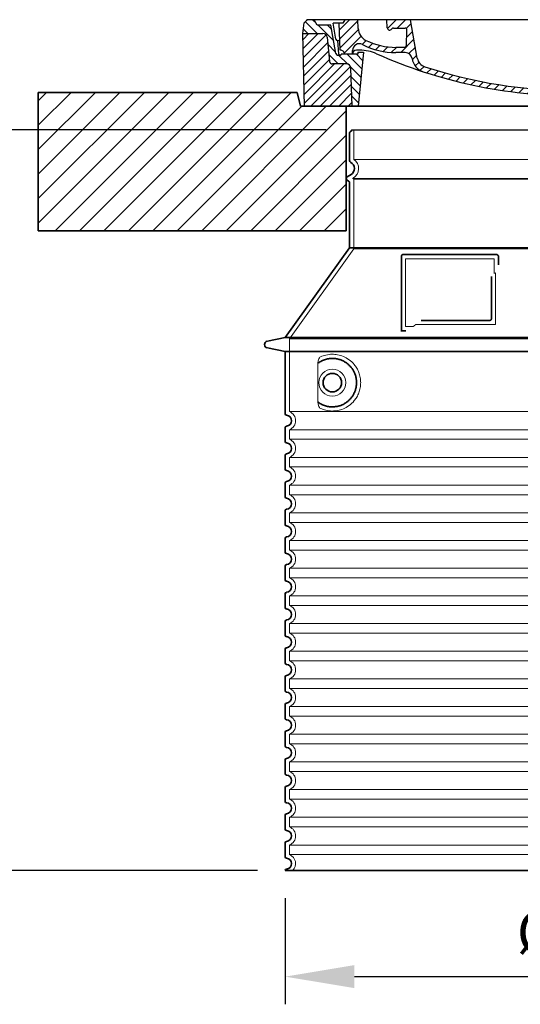
# Model space of a CAD drawing. Units: millimetres. Extents: x 301593 to 323307, y 164090 to 179454.
# Drawn here: x 318022 to 318745, y 173560 to 174983 of the extents above; entities that cross this region are included whole.
import ezdxf

# ---------------------------------------------------------------- set-up
doc = ezdxf.new("R2010")
doc.units = ezdxf.units.MM
for name, pattern in [('AM_DIN_G_W050x2', [6.875, 4.75, -0.875, 0.375, -0.875]), ('AM_ISO08W050', [18, 12, -1.5, 3, -1.5]), ('DASHED', [0])]:
    doc.linetypes.add(name, pattern=pattern)
doc.layers.get('DEFPOINTS').update_dxf_attribs({"color": 250})
for name, color, linetype, lineweight in [('AM_7', 4, 'AM_ISO08W050', 25), ('AM_8', 1, 'Continuous', 25), ('kote', 252, 'Continuous', 9), ('Skrytá (ISO)', 1, 'DASHED', 18), ('Viditelná (ISO)', 7, 'Continuous', 35)]:
    doc.layers.add(name, color=color, linetype=linetype, lineweight=lineweight)
doc.layers.add('PUNKTE', color=1, linetype='Continuous')
doc.styles.get("Standard").update_dxf_attribs({"font": 'ISOCP.SHX'})
doc.styles.add('Styl textu40', font='arial.ttf')
doc.dimstyles.new('VARIABEL-ST', dxfattribs={"dimscale": 40, "dimtxt": 7, "dimasz": 2.5, "dimexe": 1, "dimexo": 1, "dimgap": 0.6, "dimtad": 1, "dimdsep": 46, "dimtxsty": 'Standard', "dimcen": 0, "dimclrd": 256, "dimclre": 256, "dimclrt": 5, "dimadec": 0, "dimazin": 0, "dimtp": 0.1, "dimtm": 0.1, "dimtfac": 0.71, "dimtdec": 3, "dimtmove": 0, "dimatfit": 3, "dimfxl": 0, "dimtzin": 0, "dimarcsym": 0})

# ---------------------------------------------------------------- blocks, each defined once
blk = doc.blocks.new('*X44')
at = {"layer": 'AM_8'}
for p, q in [((-339.66, 145.274), (-324.934, 160)), ((-339.206, 132.258), (-312.948, 158.516)), ((-270.19, 147.392), (-257.582, 160)), ((-256.112, 148), (-244.112, 160)), ((322.934, 147.819), (333.212, 158.097)), ((-338.751, 119.242), (-312.269, 145.724)), ((-243.222, 147.42), (-236.047, 154.594)), ((-242.464, 134.707), (-234.028, 143.143)), ((321.643, 133.057), (339.87, 151.285)), ((-332.748, 111.774), (-308.539, 135.983)), ((-306.735, 124.317), (-301.06, 129.992)), ((-251.2, 112.5), (-232.008, 131.692)), ((317.607, 115.551), (339.383, 137.327)), ((-297.323, 120.259), (-291.614, 125.968)), ((-287.49, 116.621), (-281.317, 122.794)), ((-276.644, 113.997), (-269.965, 120.677)), ((-264.286, 112.885), (-257.171, 120)), ((-239.185, 111.045), (-229.989, 120.241)), ((262.934, 101.289), (276.799, 115.154)), ((285.858, 110.743), (298.346, 123.231)), ((303.9, 115.315), (315.168, 126.583)), ((325.526, 110), (338.895, 123.369)), ((-321.052, 110), (-320.989, 110.063)), ((-234.28, 102.479), (-227.97, 108.789)), ((196.794, 102.501), (201.015, 106.723)), ((240.168, 91.994), (253.842, 105.668)), ((-230.155, 93.135), (-224.957, 98.332)), ((-222.85, 86.969), (-217.348, 92.471)), ((-213.217, 83.131), (-207.113, 89.235)), ((-203.01, 79.868), (-196.753, 86.125)), ((196.033, 88.27), (203.588, 95.825)), ((200.255, 79.021), (211.881, 90.648)), ((220.212, 85.508), (232.511, 97.807)), ((-192.74, 76.667), (-186.392, 83.015)), ((-181.959, 73.978), (-176.032, 79.905)), ((-171.177, 71.289), (-165.146, 77.321)), ((-160.396, 68.601), (-154.151, 74.845)), ((-149.614, 65.912), (-143.157, 72.369)), ((129.465, 62.113), (138.745, 71.393)), ((145.82, 64.998), (156.133, 75.31)), ((163.723, 69.43), (174.287, 79.995)), ((181.669, 73.906), (192.442, 84.679)), ((-138.372, 63.684), (-132.162, 69.893)), ((-126.921, 61.665), (-120.593, 67.992)), ((-115.47, 59.645), (-108.976, 66.139)), ((-104.019, 57.625), (-97.359, 64.285)), ((-92.224, 55.95), (-85.62, 62.555)), ((-80.035, 54.668), (-73.32, 61.384)), ((-67.846, 53.387), (-61.021, 60.213)), ((-55.657, 52.106), (-48.722, 59.041)), ((-43.053, 51.24), (-35.901, 58.391)), ((-29.959, 50.863), (-22.757, 58.065)), ((-16.866, 50.486), (-9.613, 57.739)), ((-3.773, 50.109), (3.727, 57.608)), ((9.873, 50.284), (17.6, 58.011)), ((23.743, 50.683), (31.474, 58.414)), ((37.612, 51.083), (45.347, 58.817)), ((51.687, 51.687), (60.105, 60.105)), ((66.74, 53.27), (75.173, 61.702)), ((81.794, 54.853), (90.24, 63.299)), ((96.847, 56.435), (105.978, 65.567)), ((113.11, 59.228), (122.361, 68.48))]:
    blk.add_line(p, q, dxfattribs=at)
blk = doc.blocks.new('701740')
at = {"layer": 'AM_8'}
h = blk.add_hatch(dxfattribs=at)
h.set_pattern_fill('ANSI31', color=256, scale=3, angle=90, style=0)
h.set_pattern_definition([(135, (-11773.946, -11292.978), (-6.735192, -6.735192), [])])
h.paths.add_polyline_path([(-323.2, 65.2), (-321.5, 10), (-312.5, 10), (-305, 88), (-313, 88), (-313, 85), (-337.1, 85, -0.414214), (-338.1, 84), (-338.9, 84), (-342.3, 84, -0.365571), (-344.8, 86.1), (-352, 127), (-371.8, 127), (-376.4, 135), (-386.4, 135), (-390.9, 130.5), (-392.5, 115), (-363.5, 115, -0.383868), (-357.6, 109.6), (-353.9, 74.6, 0.383868), (-349.9, 71), (-329.2, 71, -0.40503)])
h.paths.add_polyline_path([(329.2, 71), (349.9, 71, 0.383868), (353.9, 74.6), (357.6, 109.6, -0.383868), (363.5, 115), (392.5, 115), (390.9, 130.5), (386.4, 135), (376.4, 135), (371.8, 127), (343, 127), (341.6, 86.5, -0.714995), (337.1, 85), (313, 85), (313, 88), (305, 88), (312.5, 10), (321.5, 10), (323.2, 65.2, -0.40503)])
h = blk.add_hatch(dxfattribs=at)
h.set_pattern_fill('ANSI31', color=256, scale=3, style=0)
h.set_pattern_definition([(45, (-11773.946, -11292.978), (-6.735192, 6.735192), [])])
h.paths.add_polyline_path([(-323.2, 65.2, 0.40503), (-329.2, 71), (-349.9, 71, -0.383868), (-353.9, 74.6), (-357.6, 109.6, 0.383868), (-363.5, 115), (-392.5, 115), (-390, 10), (-321.5, 10)])
h.paths.add_polyline_path([(349.9, 71), (329.2, 71, 0.40503), (323.2, 65.2), (321.5, 10), (390, 10), (392.5, 115), (363.5, 115, 0.383868), (357.6, 109.6), (353.9, 74.6, -0.383868)])
for p, q in [((-392.5, 115), (-390.9, 130.5)), ((-390.9, 130.5), (-386.4, 135)), ((0, 135), (-386.4, 135)), ((-371.8, 127), (-376.4, 135)), ((-345, 107.1), (-349, 130)), ((-335, 130), (-349, 130)), ((-338.6, 91), (-340, 130)), ((-332.1, 135), (-335, 130)), ((-312.6, 122.4), (-313, 135)), ((-270.6, 123.4), (-271, 135)), ((-227.2, 79.5), (-237, 135)), ((0, 135), (386.4, 135)), ((321.6, 107.2), (324, 135)), ((332.1, 135), (335, 130)), ((335, 130), (340, 130)), ((338.6, 91), (340, 130)), ((346, 127), (350.6, 135)), ((371.8, 127), (376.4, 135)), ((390.9, 130.5), (386.4, 135)), ((392.5, 115), (390.9, 130.5)), ((-390, 10), (-392.5, 115)), ((-392.5, 115), (-363.5, 115)), ((-352, 127), (-371.8, 127)), ((-344.8, 86.1), (-352, 127)), ((-261.8, 123), (-244.6, 123)), ((-242.9, 97.4), (-242.1, 120.4)), ((341.6, 86.4), (343, 127)), ((343, 127), (371.8, 127)), ((392.5, 115), (363.5, 115)), ((390, 10), (392.5, 115)), ((-357.6, 109.6), (-353.9, 74.6)), ((-342.5, 105), (-341.5, 105)), ((-342.5, 105), (-340.9, 85.8)), ((357.6, 109.6), (353.9, 74.6)), ((-321, 85), (-320.8, 90.6)), ((-310.4, 91), (-315, 91)), ((-313, 88), (-313, 85)), ((-313, 88), (-305, 88)), ((-305, 88), (-312.5, 10)), ((-245.4, 95), (-258, 95)), ((-244.6, 87.5), (-258, 87.5)), ((305, 88), (312.5, 10)), ((305, 88), (313, 88)), ((305, 88), (313, 88)), ((310.4, 91), (315, 91)), ((313, 88), (313, 85)), ((313, 88), (313, 85)), ((-342.3, 84), (-338.9, 84)), ((-338.9, 84), (-338.6, 84)), ((-338.6, 84), (-338.1, 84)), ((-337.1, 85), (-337.1, 85)), ((-313, 85), (-337.1, 85)), ((196.9, 79.5), (196.1, 63.5)), ((199.4, 81.9), (200, 81.9)), ((200, 81.9), (200.6, 81.9)), ((203.1, 79.5), (203.7, 68.2)), ((284.2, 85), (305.2, 85)), ((284.2, 85), (305.2, 85)), ((313, 85), (337.1, 85)), ((313, 85), (337.1, 85)), ((-329.2, 71), (-349.9, 71)), ((-321.5, 10), (-323.2, 65.2)), ((321.5, 10), (323.2, 65.2)), ((329.2, 71), (349.9, 71)), ((-312.5, 10), (-390, 10)), ((-321.5, 10), (0, 10)), ((0, 10), (321.5, 10)), ((321.5, 10), (390, 10))]:
    blk.add_line(p, q)
for centre, radius, start, end in [((-363.5, 109), 6, 5.9992, 90), ((-292.6, 123.1), 20, 182, 243.69), ((-267.1, 123.5), 3.54, 182, 329.767), ((-261.8, 120.5), 2.5, 90, 149.767), ((-244.6, 120.5), 2.5, 358, 90), ((363.5, 109), 6, 90, 174.0008), ((-342.5, 107.5), 2.5, 190, 270), ((-341.5, 102.5), 2.5, 2, 90), ((-310.8, 90.3), 10, 62.792, 178), ((-258, 193), 98, 243.69, 270), ((327, -2.7), 105, 95.892, 114.109), ((315.6, 107.7), 6, 275.893, 355), ((-342.3, 86.5), 2.5, 190, 270), ((-338.9, 86), 2, 184.7582, 270), ((-338.4, 85), 6, 0, 92.001), ((-315, 85), 6, 90, 180), ((-310.4, 31), 60, 65.994, 90), ((-258, 193), 105.5, 242.792, 270), ((0, 728), 703, 245.993, 270), ((-245.4, 97.5), 2.5, 270, 358), ((-244.6, 77.5), 10, 8.13, 90), ((0, 728), 703, 270, 294.006), ((0, 728), 695.5, 287.48, 294.109), ((310.4, 31), 60, 90, 114.006), ((315, 85), 6, 0, 90), ((338.4, 85), 6, 87.999, 180), ((339.1, 86.5), 2.5, 216.87, 358), ((339.1, 86.5), 2.5, 216.87, 358), ((-349.9, 75), 4, 185.9992, 270), ((-338.1, 85), 1, 270, 360), ((-211.4, 82.2), 23.5, 188.13, 251.869), ((-211.4, 82.2), 16, 190, 251.869), ((199.4, 79.4), 2.5, 89.998, 177.298), ((200.6, 79.4), 2.5, 3.047, 90.002), ((349.9, 75), 4, 270, 354.0008), ((-329.2, 65), 6, 1.8023, 90), ((0, 728), 695.5, 251.869, 270), ((0, 728), 695.5, 270, 286.132), ((192.1, 63.7), 4, 286.132, 357.298), ((207.7, 68.4), 4, 183.047, 287.483), ((329.2, 65), 6, 90, 178.1977)]:
    blk.add_arc(centre, radius, start, end)
at = {"layer": 'AM_7', "linetype": 'AM_DIN_G_W050x2'}
for q in [(0, 15), (0, 15), (-15, 0), (15, 0), (0, -15), (0, -15)]:
    blk.add_line((0, 0), q, dxfattribs=at)
at = {"layer": 'PUNKTE'}
for p in [(-386.4, 135), (0, 135), (0, 135), (0, 135), (0, 135), (386.4, 135), (-321.5, 10), (0, 10), (0, 10)]:
    blk.add_point(p, dxfattribs=at)
at = {"layer": 'AM_8'}
blk.add_blockref('*X44', (0, -25), dxfattribs=at)
blk = doc.blocks.new('*D60')
at = {"layer": 'DEFPOINTS', "color": 0, "transparency": 16777216}
for p in [(318405.7, 173753.4), (319241.7, 173753.4), (319241.7, 173600.1)]:
    blk.add_point(p, dxfattribs=at)
at = {"layer": 'kote', "lineweight": -2, "transparency": 16777216}
for p, q in [((318405.7, 173713.4), (318405.7, 173560.1)), ((319241.7, 173713.4), (319241.7, 173560.1)), ((318505.7, 173600.1), (319141.7, 173600.1))]:
    blk.add_line(p, q, dxfattribs=at)
at = {"layer": 'kote', "transparency": 16777216}
for points in [[(318505.7, 173616.8), (318505.7, 173583.5), (318405.7, 173600.1)], [(319141.7, 173616.8), (319141.7, 173583.5), (319241.7, 173600.1)]]:
    blk.add_solid(points, dxfattribs=at)
at = {"layer": 'kote', "transparency": 16777216, "insert": (318838.9, 173656.4), "char_height": 60, "attachment_point": 5, "style": 'Styl textu40'}
blk.add_mtext('Ø836', dxfattribs=at)
blk = doc.blocks.new('*D61')
at = {"layer": 'DEFPOINTS', "color": 0, "transparency": 16777216}
for p in [(317908.3, 174823.8), (318504.7, 174823.8), (318405.7, 173753.4)]:
    blk.add_point(p, dxfattribs=at)
at = {"layer": 'kote', "lineweight": -2, "transparency": 16777216}
for p, q in [((318464.7, 174823.8), (317868.3, 174823.8)), ((317908.3, 173853.4), (317908.3, 174723.8)), ((318365.7, 173753.4), (317868.3, 173753.4))]:
    blk.add_line(p, q, dxfattribs=at)
at = {"layer": 'kote', "transparency": 16777216}
for points in [[(317891.6, 174723.8), (317924.9, 174723.8), (317908.3, 174823.8)], [(317891.6, 173853.4), (317924.9, 173853.4), (317908.3, 173753.4)]]:
    blk.add_solid(points, dxfattribs=at)
at = {"layer": 'kote', "transparency": 16777216, "insert": (317853.6, 174288.6), "char_height": 60, "attachment_point": 5, "rotation": 90, "style": 'Styl textu40'}
blk.add_mtext('1070', dxfattribs=at)

msp = doc.modelspace()

# ---------------------------------------------------------------- hatches: boundary and pattern name
at = {"layer": 'AM_8'}
h = msp.add_hatch(dxfattribs=at)
h.set_pattern_fill('_U', color=256, scale=25, angle=45, style=0, pattern_type=0)
h.set_pattern_definition([(45, (316445.02, 154134.872), (-17.67767, 17.67767), [])])
h.paths.add_polyline_path([(318048.7, 174677.8), (318493.7, 174677.8), (318493.7, 174857.8), (318427.7, 174857.8), (318422.7, 174877.8), (318048.7, 174877.8)])
h.paths.add_polyline_path([(319153.7, 174677.8), (319598.7, 174677.8), (319598.7, 174877.8), (319224.7, 174877.8), (319219.7, 174857.8), (319153.7, 174857.8)])

# ---------------------------------------------------------------- linework, layer by layer
msp.add_line((318501.7, 174823.8), (319145.7, 174823.8))
at = {"layer": 'Skrytá (ISO)', "ltscale": 13.137691}
msp.add_line((318504.7, 174781), (318504.7, 174823.8), dxfattribs=at)
at = {"layer": 'Skrytá (ISO)', "ltscale": 13.097497}
for p, q in [((319142.7, 174781), (318504.7, 174781)), ((319142.7, 174752.2), (318504.7, 174752.2)), ((319142.7, 174651.5), (318504.7, 174651.5))]:
    msp.add_line(p, q, dxfattribs=at)
at = {"layer": 'Skrytá (ISO)', "ltscale": 0.219729}
msp.add_line((318503.7, 174754), (318502.7, 174753.4), dxfattribs=at)
at = {"layer": 'Skrytá (ISO)', "ltscale": 13.179613}
msp.add_line((319144.7, 174753.4), (318502.7, 174753.4), dxfattribs=at)
at = {"layer": 'Skrytá (ISO)', "ltscale": 0.439558}
msp.add_line((318504.7, 174752.2), (318502.7, 174753.4), dxfattribs=at)
at = {"layer": 'Skrytá (ISO)', "ltscale": 12.18212}
msp.add_line((318504.7, 174651.5), (318504.7, 174752.2), dxfattribs=at)
at = {"layer": 'Skrytá (ISO)', "ltscale": 12.882055}
msp.add_line((318504.7, 174651.5), (318411.7, 174521.5), dxfattribs=at)
at = {"layer": 'Skrytá (ISO)', "ltscale": 11.847196}
msp.add_line((318579.7, 174637.4), (318579.7, 174539.4), dxfattribs=at)
at = {"layer": 'Skrytá (ISO)', "ltscale": 12.37911}
msp.add_line((318707.7, 174637.4), (318579.7, 174637.4), dxfattribs=at)
at = {"layer": 'Skrytá (ISO)', "ltscale": 4.010478}
msp.add_line((318707.7, 174616.3), (318707.7, 174637.4), dxfattribs=at)
at = {"layer": 'Skrytá (ISO)', "ltscale": 2.062627}
msp.add_line((318579.7, 174539.4), (318590.6, 174539.4), dxfattribs=at)
at = {"layer": 'Skrytá (ISO)', "ltscale": 12.468955}
msp.add_line((318594.3, 174542.4), (318709.6, 174542.4), dxfattribs=at)
at = {"layer": 'Skrytá (ISO)', "ltscale": 13.039331}
for p, q in [((318411.7, 174521.5), (319235.7, 174521.5)), ((318411.7, 174416.5), (319235.7, 174416.5)), ((319235.7, 174390.3), (318411.7, 174390.3)), ((318411.7, 174376.5), (319235.7, 174376.5)), ((319235.7, 174350.3), (318411.7, 174350.3)), ((318411.7, 174336.5), (319235.7, 174336.5)), ((319235.7, 174310.3), (318411.7, 174310.3)), ((318411.7, 174296.5), (319235.7, 174296.5)), ((319235.7, 174270.3), (318411.7, 174270.3)), ((318411.7, 174256.5), (319235.7, 174256.5)), ((319235.7, 174230.3), (318411.7, 174230.3)), ((318411.7, 174216.5), (319235.7, 174216.5)), ((319235.7, 174190.3), (318411.7, 174190.3)), ((318411.7, 174176.5), (319235.7, 174176.5)), ((319235.7, 174150.3), (318411.7, 174150.3)), ((318411.7, 174136.5), (319235.7, 174136.5)), ((319235.7, 174110.3), (318411.7, 174110.3)), ((318411.7, 174096.5), (319235.7, 174096.5)), ((319235.7, 174070.3), (318411.7, 174070.3)), ((318411.7, 174056.5), (319235.7, 174056.5)), ((319235.7, 174030.3), (318411.7, 174030.3)), ((318411.7, 174016.5), (319235.7, 174016.5)), ((319235.7, 173990.3), (318411.7, 173990.3)), ((318411.7, 173976.5), (319235.7, 173976.5)), ((319235.7, 173950.3), (318411.7, 173950.3)), ((318411.7, 173936.5), (319235.7, 173936.5)), ((319235.7, 173910.3), (318411.7, 173910.3)), ((318411.7, 173896.5), (319235.7, 173896.5)), ((319235.7, 173870.3), (318411.7, 173870.3)), ((318411.7, 173856.5), (319235.7, 173856.5)), ((319235.7, 173830.3), (318411.7, 173830.3)), ((318411.7, 173816.5), (319235.7, 173816.5)), ((319235.7, 173790.3), (318411.7, 173790.3)), ((318411.7, 173776.5), (319235.7, 173776.5))]:
    msp.add_line(p, q, dxfattribs=at)
at = {"layer": 'Skrytá (ISO)', "ltscale": 12.693194}
msp.add_line((318411.7, 174521.5), (318411.7, 174416.5), dxfattribs=at)
at = {"layer": 'Skrytá (ISO)', "ltscale": 12.275962}
msp.add_line((318452.6, 174483.8), (318452.6, 174433), dxfattribs=at)
at = {"layer": 'Skrytá (ISO)', "ltscale": 2.635983}
for p, q in [((318411.7, 174390.3), (318411.7, 174376.5)), ((318411.7, 174350.3), (318411.7, 174336.5)), ((318411.7, 174310.3), (318411.7, 174296.5)), ((318411.7, 174270.3), (318411.7, 174256.5)), ((318411.7, 174230.3), (318411.7, 174216.5)), ((318411.7, 174190.3), (318411.7, 174176.5)), ((318411.7, 174150.3), (318411.7, 174136.5)), ((318411.7, 174110.3), (318411.7, 174096.5)), ((318411.7, 174070.3), (318411.7, 174056.5)), ((318411.7, 174030.3), (318411.7, 174016.5)), ((318411.7, 173990.3), (318411.7, 173976.5)), ((318411.7, 173950.3), (318411.7, 173936.5)), ((318411.7, 173910.3), (318411.7, 173896.5)), ((318411.7, 173870.3), (318411.7, 173856.5)), ((318411.7, 173830.3), (318411.7, 173816.5)), ((318411.7, 173790.3), (318411.7, 173776.5))]:
    msp.add_line(p, q, dxfattribs=at)
at = {"layer": 'Skrytá (ISO)', "ltscale": 11.818951}
msp.add_circle((318473.7, 174458.4), 19.4, dxfattribs=at)
at = {"layer": 'Skrytá (ISO)', "ltscale": 6.154692}
msp.add_arc((318495.7, 174767.8), 16, 300, 55.7711, dxfattribs=at)
at = {"layer": 'Skrytá (ISO)', "ltscale": 0.398348}
msp.add_arc((318866.6, 174279.2), 372.7, 114.9073, 115.2291, dxfattribs=at)
at = {"layer": 'Skrytá (ISO)', "ltscale": 6.426379}
for centre, start in [((318406.7, 174403.4), 290.9248), ((318406.7, 174363.4), 290.9248), ((318406.7, 174323.4), 290.9248), ((318406.7, 174283.4), 290.9248), ((318406.7, 174243.4), 290.9248), ((318406.7, 174203.4), 290.9248), ((318406.7, 174163.4), 290.9248), ((318406.7, 174123.4), 290.9248), ((318406.7, 174083.4), 290.9248), ((318406.7, 174043.4), 290.9248), ((318406.7, 174003.4), 290.9248), ((318406.7, 173963.4), 290.9248), ((318406.7, 173923.4), 290.9248), ((318406.7, 173883.4), 290.9248), ((318406.7, 173843.4), 290.9248), ((318406.7, 173803.4), 290.9248), ((318406.7, 173763.4), 314.4153)]:
    msp.add_arc(centre, 14, start, 69.0752, dxfattribs=at)
at = {"layer": 'Skrytá (ISO)', "ltscale": 15.091075}
msp.add_rational_spline([(318709.6, 174542.4), (318709.6, 174582.8), (318709.6, 174617.2)], [1.00235786927, 1.00604730413, 1.00391800559], degree=2, dxfattribs=at)
at = {"layer": 'Skrytá (ISO)', "ltscale": 0.905796}
msp.add_rational_spline([(318594.3, 174542.4), (318592.4, 174540.9), (318590.6, 174539.4)], [1.02175351756, 1.02024725223, 1.01872128411], degree=2, dxfattribs=at)
at = {"layer": 'Skrytá (ISO)', "ltscale": 3.049725}
msp.add_open_spline([(318456.6, 174495.6), (318456, 174495.4), (318455.5, 174494.8), (318454.5, 174493.3), (318454, 174492.3), (318453.3, 174489.8), (318452.9, 174488.3), (318452.7, 174485.7), (318452.6, 174484.7), (318452.6, 174483.8)], degree=3, knots=[-6.248464, -6.248464, -6.248464, -6.248464, -5.855111, -5.855111, -5.440025, -5.440025, -4.943712, -4.943712, -4.655335, -4.655335, -4.655335, -4.655335], dxfattribs=at)
at = {"layer": 'Skrytá (ISO)', "ltscale": 13.256505}
msp.add_open_spline([(318456.6, 174421.1), (318459.1, 174420), (318461.6, 174419.1), (318467.3, 174417.8), (318470.5, 174417.4), (318476.1, 174417.4), (318478.7, 174417.6), (318484.1, 174418.6), (318486.9, 174419.4), (318492.5, 174421.8), (318495.2, 174423.3), (318500.6, 174427.2), (318503.1, 174429.6), (318506.7, 174433.9), (318507.9, 174435.6), (318510.2, 174439.5), (318511.2, 174441.6), (318512.9, 174446.1), (318513.6, 174448.5), (318514.5, 174453.4), (318514.7, 174455.9), (318514.7, 174458.4), (318514.7, 174460.9), (318514.5, 174463.4), (318513.6, 174468.3), (318512.9, 174470.7), (318511.2, 174475.2), (318510.2, 174477.3), (318507.9, 174481.1), (318506.7, 174482.9), (318503.1, 174487.2), (318500.6, 174489.5), (318495.2, 174493.4), (318492.5, 174495), (318486.9, 174497.3), (318484.1, 174498.1), (318478.7, 174499.2), (318476.1, 174499.4), (318470.5, 174499.4), (318467.3, 174499), (318461.6, 174497.6), (318459.1, 174496.8), (318456.6, 174495.6)], degree=3, knots=[26.233999, 26.233999, 26.233999, 26.233999, 27.756641, 27.756641, 29.565379, 29.565379, 30.939908, 30.939908, 32.314437, 32.314437, 33.688965, 33.688965, 35.063494, 35.063494, 35.808504, 35.808504, 36.553514, 36.553514, 37.298524, 37.298524, 38.043533, 38.043533, 38.043533, 38.788543, 38.788543, 39.533553, 39.533553, 40.278563, 40.278563, 41.023572, 41.023572, 42.398101, 42.398101, 43.77263, 43.77263, 45.147159, 45.147159, 46.521688, 46.521688, 48.330426, 48.330426, 49.853068, 49.853068, 49.853068, 49.853068], dxfattribs=at)
at = {"layer": 'Skrytá (ISO)'}
for points in [[(318453.3, 174486.8), (318453.3, 174486.8), (318453.3, 174486.8), (318453.3, 174486.8)], [(318453.3, 174430), (318453.3, 174430), (318453.3, 174430), (318453.3, 174430)]]:
    msp.add_open_spline(points, degree=3, dxfattribs=at)
at = {"layer": 'Skrytá (ISO)', "ltscale": 3.049721}
msp.add_open_spline([(318452.6, 174433), (318452.6, 174432), (318452.7, 174431), (318453, 174428.4), (318453.3, 174426.9), (318454.1, 174424.4), (318454.5, 174423.3), (318455.5, 174421.9), (318456.1, 174421.4), (318456.6, 174421.1)], degree=3, knots=[-1.550935, -1.550935, -1.550935, -1.550935, -1.2581, -1.2581, -0.794126, -0.794126, -0.370827, -0.370827, 0, 0, 0, 0], dxfattribs=at)
at = {"layer": 'Viditelná (ISO)'}
for p, q in [((318313.7, 174877.8), (318048.7, 174877.8)), ((318048.7, 174877.8), (318048.7, 174677.8)), ((318313.7, 174877.8), (318422.7, 174877.8)), ((318427.7, 174857.8), (318422.7, 174877.8)), ((319219.7, 174857.8), (318427.7, 174857.8)), ((318493.7, 174677.8), (318493.7, 174857.8)), ((318498.7, 174779.3), (318498.7, 174819.2)), ((318500.7, 174759.2), (318495.2, 174756)), ((318497.2, 174749.6), (318495.2, 174750.8)), ((318498.7, 174653.4), (318498.7, 174747)), ((318048.7, 174677.8), (318493.7, 174677.8)), ((318498.7, 174653.4), (318405.7, 174523.4)), ((319148.7, 174653.4), (318498.7, 174653.4)), ((318573.7, 174641.4), (318573.7, 174533.4)), ((318711.7, 174643.4), (318575.7, 174643.4)), ((318713.7, 174628.4), (318713.7, 174641.4)), ((318602.3, 174548.4), (318701.6, 174548.4)), ((318405.7, 174523.4), (318379.8, 174518.3)), ((318405.7, 174523.4), (319241.7, 174523.4)), ((318573.7, 174533.4), (318575.7, 174533.4)), ((318575.7, 174533.4), (318577.6, 174533.4)), ((318405.7, 174503.4), (318379.8, 174508.5)), ((318405.7, 174503.4), (319241.7, 174503.4)), ((318405.7, 174503.4), (318405.7, 174413.3)), ((318405.7, 174393.4), (318405.7, 174373.3)), ((318405.7, 174353.4), (318405.7, 174333.3)), ((318405.7, 174313.4), (318405.7, 174293.3)), ((318405.7, 174273.4), (318405.7, 174253.3)), ((318405.7, 174233.4), (318405.7, 174213.3)), ((318405.7, 174193.4), (318405.7, 174173.3)), ((318405.7, 174153.4), (318405.7, 174133.3)), ((318405.7, 174113.4), (318405.7, 174093.3)), ((318405.7, 174073.4), (318405.7, 174053.3)), ((318405.7, 174033.4), (318405.7, 174013.3)), ((318405.7, 173993.4), (318405.7, 173973.3)), ((318405.7, 173953.4), (318405.7, 173933.3)), ((318405.7, 173913.4), (318405.7, 173893.3)), ((318405.7, 173873.4), (318405.7, 173853.3)), ((318405.7, 173833.4), (318405.7, 173813.3)), ((318405.7, 173793.4), (318405.7, 173773.3)), ((318405.7, 173753.4), (319241.7, 173753.4))]:
    msp.add_line(p, q, dxfattribs=at)
msp.add_circle((318473.7, 174458.4), 13.4, dxfattribs=at)
for centre, radius, start, end in [((318500.7, 174819.2), 2, 113.5782, 180), ((318498.7, 174823.8), 3, 293.5782, 0), ((318501.7, 174779.3), 3, 180, 242.5136), ((318495.7, 174767.8), 10, 300, 62.5136), ((318496.7, 174753.4), 3, 120, 240), ((318495.7, 174747), 3, 0, 60), ((318575.7, 174641.4), 2, 90, 180), ((318711.7, 174641.4), 2, 0, 90), ((318380.7, 174513.4), 5, 101.0997, 258.9003), ((318407.7, 174413.3), 2, 180, 264.2608), ((318406.7, 174403.4), 8, 275.7392, 84.2608), ((318407.7, 174393.4), 2, 95.7392, 180), ((318407.7, 174373.3), 2, 180, 264.2608), ((318406.7, 174363.4), 8, 275.7392, 84.2608), ((318407.7, 174353.4), 2, 95.7392, 180), ((318407.7, 174333.3), 2, 180, 264.2608), ((318406.7, 174323.4), 8, 275.7392, 84.2608), ((318407.7, 174313.4), 2, 95.7392, 180), ((318407.7, 174293.3), 2, 180, 264.2608), ((318406.7, 174283.4), 8, 275.7392, 84.2608), ((318407.7, 174273.4), 2, 95.7392, 180), ((318407.7, 174253.3), 2, 180, 264.2608), ((318406.7, 174243.4), 8, 275.7392, 84.2608), ((318407.7, 174233.4), 2, 95.7392, 180), ((318407.7, 174213.3), 2, 180, 264.2608), ((318406.7, 174203.4), 8, 275.7392, 84.2608), ((318407.7, 174193.4), 2, 95.7392, 180), ((318407.7, 174173.3), 2, 180, 264.2608), ((318406.7, 174163.4), 8, 275.7392, 84.2608), ((318407.7, 174153.4), 2, 95.7392, 180), ((318407.7, 174133.3), 2, 180, 264.2608), ((318406.7, 174123.4), 8, 275.7392, 84.2608), ((318407.7, 174113.4), 2, 95.7392, 180), ((318407.7, 174093.3), 2, 180, 264.2608), ((318406.7, 174083.4), 8, 275.7392, 84.2608), ((318407.7, 174073.4), 2, 95.7392, 180), ((318407.7, 174053.3), 2, 180, 264.2608), ((318406.7, 174043.4), 8, 275.7392, 84.2608), ((318407.7, 174033.4), 2, 95.7392, 180), ((318407.7, 174013.3), 2, 180, 264.2608), ((318406.7, 174003.4), 8, 275.7392, 84.2608), ((318407.7, 173993.4), 2, 95.7392, 180), ((318407.7, 173973.3), 2, 180, 264.2608), ((318406.7, 173963.4), 8, 275.7392, 84.2608), ((318407.7, 173953.4), 2, 95.7392, 180), ((318407.7, 173933.3), 2, 180, 264.2608), ((318406.7, 173923.4), 8, 275.7392, 84.2608), ((318407.7, 173913.4), 2, 95.7392, 180), ((318407.7, 173893.3), 2, 180, 264.2608), ((318406.7, 173883.4), 8, 275.7392, 84.2608), ((318407.7, 173873.4), 2, 95.7392, 180), ((318407.7, 173853.3), 2, 180, 264.2608), ((318406.7, 173843.4), 8, 275.7392, 84.2608), ((318407.7, 173833.4), 2, 95.7392, 180), ((318407.7, 173813.3), 2, 180, 264.2608), ((318406.7, 173803.4), 8, 275.7392, 84.2608), ((318407.7, 173793.4), 2, 95.7392, 180), ((318407.7, 173773.3), 2, 180, 264.2608), ((318406.7, 173763.4), 8, 275.7392, 84.2608), ((318407.7, 173753.4), 2, 95.7392, 180)]:
    msp.add_arc(centre, radius, start, end, dxfattribs=at)
for centre, major_axis, start_param, end_param in [((318452.1, 174488.4), (1.16, -1.6), 6.281635, 6.281642), ((318452.1, 174428.3), (1.17, 1.63), 6.282607, 6.282615)]:
    msp.add_ellipse(centre, major_axis=major_axis, ratio=0.849972, start_param=start_param, end_param=end_param, dxfattribs=at)
for points, knots in [([(318703.6, 174611.7), (318703.6, 174607), (318703.6, 174602.1), (318703.6, 174597), (318703.6, 174597), (318703.6, 174596.9), (318703.6, 174596.9), (318703.6, 174591.8), (318703.6, 174586.4), (318703.6, 174581.1), (318703.6, 174581.1), (318703.6, 174581.1), (318703.6, 174581.1), (318703.6, 174575.7), (318703.6, 174570.3), (318703.6, 174565.2), (318703.6, 174565.2), (318703.6, 174565.2), (318703.6, 174565.1), (318703.6, 174560), (318703.6, 174555.1), (318703.6, 174550.4)], [0, 0, 0, 0, 0.24836, 0.24836, 0.24836, 0.25, 0.25, 0.25, 0.499801, 0.499801, 0.499801, 0.5, 0.5, 0.5, 0.75, 0.75, 0.75, 0.751237, 0.751237, 0.751237, 1, 1, 1, 1]), ([(318703.6, 174550.4), (318703.6, 174550.4), (318703.6, 174550.3), (318703.6, 174550.3), (318703.6, 174550.3), (318703.6, 174550.2), (318703.6, 174550.2), (318703.6, 174550.1), (318703.6, 174550.1), (318703.6, 174550.1), (318703.6, 174550), (318703.6, 174550), (318703.6, 174550), (318703.6, 174549.9), (318703.6, 174549.9), (318703.5, 174549.9), (318703.5, 174549.8), (318703.5, 174549.8), (318703.5, 174549.8), (318703.5, 174549.7), (318703.5, 174549.7), (318703.5, 174549.7), (318703.5, 174549.6), (318703.5, 174549.6), (318703.4, 174549.6), (318703.4, 174549.5), (318703.4, 174549.5), (318703.4, 174549.5), (318703.4, 174549.4), (318703.4, 174549.4), (318703.4, 174549.4), (318703.3, 174549.4), (318703.3, 174549.3), (318703.3, 174549.3), (318703.3, 174549.3), (318703.3, 174549.3), (318703.3, 174549.2), (318703.2, 174549.2), (318703.2, 174549.2), (318703.2, 174549.1), (318703.2, 174549.1), (318703.2, 174549.1), (318703.1, 174549.1), (318703.1, 174549.1), (318703.1, 174549), (318703.1, 174549), (318703, 174549), (318703, 174549), (318703, 174549), (318703, 174548.9), (318703, 174548.9), (318702.9, 174548.9), (318702.9, 174548.9), (318702.9, 174548.9), (318702.9, 174548.9), (318702.9, 174548.8), (318702.8, 174548.8), (318702.8, 174548.8), (318702.8, 174548.8), (318702.8, 174548.8), (318702.8, 174548.8), (318702.7, 174548.7), (318702.7, 174548.7), (318702.7, 174548.7), (318702.7, 174548.7), (318702.7, 174548.7), (318702.6, 174548.7), (318702.6, 174548.6), (318702.6, 174548.6), (318702.5, 174548.6), (318702.5, 174548.6), (318702.4, 174548.6), (318702.4, 174548.5), (318702.3, 174548.5), (318702.3, 174548.5), (318702.2, 174548.5), (318702.2, 174548.5), (318702.2, 174548.5), (318702.2, 174548.5), (318702.2, 174548.5), (318702.1, 174548.5), (318702.1, 174548.4), (318702.1, 174548.4), (318702.1, 174548.4), (318702.1, 174548.4), (318702, 174548.4), (318702, 174548.4), (318701.9, 174548.4), (318701.9, 174548.4), (318701.9, 174548.4), (318701.9, 174548.4), (318701.9, 174548.4), (318701.8, 174548.4), (318701.8, 174548.4), (318701.8, 174548.4), (318701.8, 174548.4), (318701.7, 174548.4), (318701.7, 174548.4), (318701.7, 174548.4), (318701.6, 174548.4)], [0, 0, 0, 0, 0.020583, 0.020583, 0.020583, 0.0555556, 0.0555556, 0.0555556, 0.0791506, 0.0791506, 0.0791506, 0.1111111, 0.1111111, 0.1111111, 0.1377182, 0.1377182, 0.1377182, 0.1666667, 0.1666667, 0.1666667, 0.1962673, 0.1962673, 0.1962673, 0.2222222, 0.2222222, 0.2222222, 0.2548341, 0.2548341, 0.2548341, 0.2777778, 0.2777778, 0.2777778, 0.3134025, 0.3134025, 0.3134025, 0.3333333, 0.3333333, 0.3333333, 0.3719581, 0.3719581, 0.3719581, 0.3888889, 0.3888889, 0.3888889, 0.4305184, 0.4305184, 0.4305184, 0.4444444, 0.4444444, 0.4444444, 0.4890753, 0.4890753, 0.4890753, 0.5, 0.5, 0.5, 0.5476309, 0.5476309, 0.5476309, 0.5555556, 0.5555556, 0.5555556, 0.606189, 0.606189, 0.606189, 0.6111111, 0.6111111, 0.6111111, 0.6647573, 0.6647573, 0.6647573, 0.7222222, 0.7222222, 0.7222222, 0.7777778, 0.7777778, 0.7777778, 0.7818892, 0.7818892, 0.7818892, 0.8333333, 0.8333333, 0.8333333, 0.840437, 0.840437, 0.840437, 0.8888889, 0.8888889, 0.8888889, 0.8990404, 0.8990404, 0.8990404, 0.9444444, 0.9444444, 0.9444444, 0.9575409, 0.9575409, 0.9575409, 1, 1, 1, 1]), ([(318573.7, 174533.4), (318573.7, 174533.4), (318573.7, 174533.4), (318573.6, 174533.4), (318573.5, 174533.4), (318573.4, 174533.4), (318573.3, 174533.4), (318573, 174533.4), (318572.9, 174533.4), (318572.7, 174533.4)], [0, 0, 0, 0, 0.069124, 0.069124, 0.1386586, 0.1386586, 0.2043597, 0.2043597, 0.2633866, 0.2633866, 0.2633866, 0.2633866]), ([(318579.9, 174533.4), (318579.6, 174533.4), (318579.3, 174533.4), (318578.4, 174533.4), (318578, 174533.4), (318577.6, 174533.4)], [0, 0, 0, 0, 0.1095724, 0.1095724, 0.2219207, 0.2219207, 0.2219207, 0.2219207]), ([(318453.3, 174430), (318454.1, 174429.4), (318454.8, 174428.9), (318455.7, 174428.4), (318455.7, 174428.4), (318455.7, 174428.4), (318455.7, 174428.4), (318456.6, 174427.9), (318457.4, 174427.4), (318458.3, 174427), (318458.3, 174427), (318458.3, 174427), (318458.4, 174426.9), (318459.2, 174426.5), (318460.1, 174426.1), (318461, 174425.8), (318461.1, 174425.8), (318461.1, 174425.7), (318461.1, 174425.7), (318462, 174425.4), (318462.9, 174425.1), (318463.9, 174424.8), (318463.9, 174424.8), (318463.9, 174424.8), (318464, 174424.8), (318464.9, 174424.5), (318465.8, 174424.3), (318466.8, 174424.1), (318466.8, 174424.1), (318466.8, 174424.1), (318466.8, 174424.1), (318467.8, 174423.9), (318468.7, 174423.7), (318469.7, 174423.6), (318469.7, 174423.6), (318469.7, 174423.6), (318469.7, 174423.6), (318470.7, 174423.5), (318471.6, 174423.4), (318472.6, 174423.4), (318472.6, 174423.4), (318472.6, 174423.4), (318472.6, 174423.4), (318473.6, 174423.4), (318474.5, 174423.4), (318475.4, 174423.4), (318475.4, 174423.4), (318475.4, 174423.4), (318475.5, 174423.4), (318476.4, 174423.5), (318477.3, 174423.6), (318478.1, 174423.7), (318478.2, 174423.7), (318478.2, 174423.7), (318478.2, 174423.7), (318479.1, 174423.8), (318480, 174423.9), (318480.8, 174424.1), (318480.8, 174424.1), (318480.8, 174424.1), (318480.9, 174424.1), (318481.7, 174424.3), (318482.5, 174424.5), (318483.4, 174424.7), (318483.4, 174424.7), (318483.4, 174424.7), (318483.4, 174424.7), (318484.2, 174425), (318485, 174425.2), (318485.8, 174425.5), (318485.8, 174425.5), (318485.8, 174425.5), (318485.8, 174425.5), (318486.6, 174425.8), (318487.4, 174426.1), (318488.1, 174426.5), (318488.1, 174426.5), (318488.1, 174426.5), (318488.1, 174426.5), (318488.9, 174426.8), (318489.6, 174427.2), (318490.2, 174427.5), (318490.3, 174427.5), (318490.3, 174427.5), (318490.3, 174427.5), (318491, 174427.9), (318491.6, 174428.3), (318492.3, 174428.7), (318492.3, 174428.7), (318492.3, 174428.7), (318492.3, 174428.7), (318492.9, 174429.1), (318493.6, 174429.5), (318494.2, 174430), (318494.2, 174430), (318494.2, 174430), (318494.2, 174430), (318494.8, 174430.4), (318495.3, 174430.9), (318495.9, 174431.3), (318495.9, 174431.3), (318495.9, 174431.3), (318495.9, 174431.3), (318496.5, 174431.8), (318497, 174432.2), (318497.5, 174432.7), (318497.5, 174432.7), (318497.5, 174432.7), (318497.5, 174432.7), (318498, 174433.2), (318498.5, 174433.7), (318499, 174434.2), (318499, 174434.2), (318499, 174434.2), (318499, 174434.2), (318499.5, 174434.7), (318499.9, 174435.2), (318500.3, 174435.7), (318500.3, 174435.7), (318500.4, 174435.7), (318500.4, 174435.7), (318500.8, 174436.2), (318501.2, 174436.7), (318501.6, 174437.2), (318501.6, 174437.2), (318501.6, 174437.2), (318501.6, 174437.2), (318502, 174437.7), (318502.3, 174438.2), (318502.7, 174438.7), (318502.7, 174438.7), (318502.7, 174438.7), (318502.7, 174438.7), (318503, 174439.3), (318503.4, 174439.8), (318503.7, 174440.3), (318503.7, 174440.3), (318503.7, 174440.3), (318503.7, 174440.3), (318504, 174440.8), (318504.3, 174441.3), (318504.6, 174441.9), (318504.6, 174441.9), (318504.6, 174441.9), (318504.6, 174441.9), (318504.9, 174442.4), (318505.1, 174442.9), (318505.4, 174443.5), (318505.4, 174443.5), (318505.4, 174443.5), (318505.4, 174443.5), (318505.6, 174444), (318505.9, 174444.5), (318506.1, 174445), (318506.1, 174445), (318506.1, 174445), (318506.1, 174445), (318506.3, 174445.6), (318506.5, 174446.1), (318506.7, 174446.6), (318506.7, 174446.6), (318506.7, 174446.6), (318506.7, 174446.6), (318506.9, 174447.2), (318507.1, 174447.7), (318507.2, 174448.2), (318507.2, 174448.2), (318507.2, 174448.2), (318507.2, 174448.2), (318507.4, 174448.7), (318507.5, 174449.3), (318507.6, 174449.8), (318507.8, 174450.3), (318507.9, 174450.8), (318508, 174451.3), (318508.1, 174451.9), (318508.2, 174452.4), (318508.3, 174452.9), (318508.4, 174453.4), (318508.4, 174454), (318508.5, 174454.5), (318508.6, 174455), (318508.6, 174455.5), (318508.6, 174456), (318508.7, 174456.6), (318508.7, 174457.1), (318508.7, 174457.6), (318508.7, 174458.1), (318508.7, 174458.6), (318508.7, 174459.2), (318508.7, 174459.7), (318508.7, 174460.2), (318508.6, 174460.7), (318508.6, 174461.2), (318508.6, 174461.8), (318508.5, 174462.3), (318508.4, 174462.8), (318508.4, 174463.3), (318508.3, 174463.8), (318508.2, 174464.4), (318508.1, 174464.9), (318508, 174465.4), (318507.9, 174465.9), (318507.8, 174466.5), (318507.7, 174467), (318507.5, 174467.5), (318507.4, 174468), (318507.2, 174468.6), (318507.2, 174468.6), (318507.2, 174468.6), (318507.2, 174468.6), (318507.1, 174469.1), (318506.9, 174469.6), (318506.7, 174470.1), (318506.7, 174470.1), (318506.7, 174470.1), (318506.7, 174470.1), (318506.5, 174470.7), (318506.3, 174471.2), (318506.1, 174471.7), (318506.1, 174471.7), (318506.1, 174471.7), (318506.1, 174471.7), (318505.9, 174472.3), (318505.6, 174472.8), (318505.4, 174473.3), (318505.4, 174473.3), (318505.4, 174473.3), (318505.4, 174473.3), (318505.1, 174473.8), (318504.9, 174474.4), (318504.6, 174474.9), (318504.6, 174474.9), (318504.6, 174474.9), (318504.6, 174474.9), (318504.3, 174475.4), (318504, 174475.9), (318503.7, 174476.5), (318503.7, 174476.5), (318503.7, 174476.5), (318503.7, 174476.5), (318503.4, 174477), (318503, 174477.5), (318502.7, 174478), (318502.7, 174478), (318502.7, 174478), (318502.7, 174478), (318502.3, 174478.5), (318502, 174479.1), (318501.6, 174479.6), (318501.6, 174479.6), (318501.6, 174479.6), (318501.6, 174479.6), (318501.2, 174480.1), (318500.8, 174480.6), (318500.4, 174481.1), (318500.4, 174481.1), (318500.3, 174481.1), (318500.3, 174481.1), (318499.9, 174481.6), (318499.5, 174482.1), (318499, 174482.6), (318499, 174482.6), (318499, 174482.6), (318499, 174482.6), (318498.5, 174483.1), (318498, 174483.6), (318497.5, 174484), (318497.5, 174484), (318497.5, 174484.1), (318497.5, 174484.1), (318497, 174484.5), (318496.5, 174485), (318495.9, 174485.4), (318495.9, 174485.4), (318495.9, 174485.5), (318495.9, 174485.5), (318495.3, 174485.9), (318494.8, 174486.4), (318494.2, 174486.8), (318494.2, 174486.8), (318494.2, 174486.8), (318494.2, 174486.8), (318493.6, 174487.2), (318492.9, 174487.6), (318492.3, 174488), (318492.3, 174488.1), (318492.3, 174488.1), (318492.3, 174488.1), (318491.6, 174488.5), (318491, 174488.9), (318490.3, 174489.2), (318490.3, 174489.2), (318490.3, 174489.2), (318490.2, 174489.2), (318489.6, 174489.6), (318488.9, 174490), (318488.1, 174490.3), (318488.1, 174490.3), (318488.1, 174490.3), (318488.1, 174490.3), (318487.4, 174490.6), (318486.6, 174490.9), (318485.8, 174491.2), (318485.8, 174491.2), (318485.8, 174491.2), (318485.8, 174491.2), (318485, 174491.5), (318484.2, 174491.8), (318483.4, 174492), (318483.4, 174492), (318483.4, 174492), (318483.4, 174492), (318482.5, 174492.3), (318481.7, 174492.5), (318480.9, 174492.6), (318480.8, 174492.7), (318480.8, 174492.7), (318480.8, 174492.7), (318480, 174492.8), (318479.1, 174493), (318478.2, 174493.1), (318478.2, 174493.1), (318478.2, 174493.1), (318478.1, 174493.1), (318477.3, 174493.2), (318476.4, 174493.3), (318475.5, 174493.3), (318475.4, 174493.3), (318475.4, 174493.3), (318475.4, 174493.3), (318474.5, 174493.4), (318473.6, 174493.4), (318472.6, 174493.4), (318472.6, 174493.4), (318472.6, 174493.4), (318472.6, 174493.4), (318471.6, 174493.3), (318470.7, 174493.3), (318469.7, 174493.2), (318469.7, 174493.2), (318469.7, 174493.2), (318469.7, 174493.1), (318468.7, 174493), (318467.8, 174492.9), (318466.8, 174492.7), (318466.8, 174492.7), (318466.8, 174492.7), (318466.8, 174492.7), (318465.8, 174492.5), (318464.9, 174492.3), (318464, 174492), (318463.9, 174492), (318463.9, 174492), (318463.9, 174492), (318462.9, 174491.7), (318462, 174491.4), (318461.1, 174491), (318461.1, 174491), (318461.1, 174491), (318461, 174491), (318460.1, 174490.6), (318459.2, 174490.3), (318458.4, 174489.8), (318458.3, 174489.8), (318458.3, 174489.8), (318458.3, 174489.8), (318457.4, 174489.4), (318456.6, 174488.9), (318455.7, 174488.4), (318455.7, 174488.4), (318455.7, 174488.4), (318455.7, 174488.4), (318454.8, 174487.9), (318454.1, 174487.3), (318453.3, 174486.8)], [0, 0, 0, 0, 0.01405, 0.01405, 0.01405, 0.014493, 0.014493, 0.014493, 0.028556, 0.028556, 0.028556, 0.028986, 0.028986, 0.028986, 0.043062, 0.043062, 0.043062, 0.043478, 0.043478, 0.043478, 0.057568, 0.057568, 0.057568, 0.057971, 0.057971, 0.057971, 0.072074, 0.072074, 0.072074, 0.072464, 0.072464, 0.072464, 0.08658, 0.08658, 0.08658, 0.086957, 0.086957, 0.086957, 0.101085, 0.101085, 0.101085, 0.101449, 0.101449, 0.101449, 0.115591, 0.115591, 0.115591, 0.115942, 0.115942, 0.115942, 0.130097, 0.130097, 0.130097, 0.130435, 0.130435, 0.130435, 0.144603, 0.144603, 0.144603, 0.144928, 0.144928, 0.144928, 0.159109, 0.159109, 0.159109, 0.15942, 0.15942, 0.15942, 0.173615, 0.173615, 0.173615, 0.173913, 0.173913, 0.173913, 0.188121, 0.188121, 0.188121, 0.188406, 0.188406, 0.188406, 0.202627, 0.202627, 0.202627, 0.202899, 0.202899, 0.202899, 0.217133, 0.217133, 0.217133, 0.217391, 0.217391, 0.217391, 0.231639, 0.231639, 0.231639, 0.231884, 0.231884, 0.231884, 0.246145, 0.246145, 0.246145, 0.246377, 0.246377, 0.246377, 0.260651, 0.260651, 0.260651, 0.26087, 0.26087, 0.26087, 0.275157, 0.275157, 0.275157, 0.275362, 0.275362, 0.275362, 0.289663, 0.289663, 0.289663, 0.289855, 0.289855, 0.289855, 0.304169, 0.304169, 0.304169, 0.304348, 0.304348, 0.304348, 0.318675, 0.318675, 0.318675, 0.318841, 0.318841, 0.318841, 0.333181, 0.333181, 0.333181, 0.333333, 0.333333, 0.333333, 0.347687, 0.347687, 0.347687, 0.347826, 0.347826, 0.347826, 0.362193, 0.362193, 0.362193, 0.362319, 0.362319, 0.362319, 0.376699, 0.376699, 0.376699, 0.376812, 0.376812, 0.376812, 0.391205, 0.391205, 0.391205, 0.391304, 0.391304, 0.391304, 0.405711, 0.405711, 0.405711, 0.405797, 0.405797, 0.405797, 0.420217, 0.420217, 0.420217, 0.434723, 0.434723, 0.434723, 0.449229, 0.449229, 0.449229, 0.463735, 0.463735, 0.463735, 0.478241, 0.478241, 0.478241, 0.492747, 0.492747, 0.492747, 0.507246, 0.507246, 0.507246, 0.521739, 0.521739, 0.521739, 0.536232, 0.536232, 0.536232, 0.550725, 0.550725, 0.550725, 0.565217, 0.565217, 0.565217, 0.57971, 0.57971, 0.57971, 0.594203, 0.594203, 0.594203, 0.594289, 0.594289, 0.594289, 0.608696, 0.608696, 0.608696, 0.608795, 0.608795, 0.608795, 0.623188, 0.623188, 0.623188, 0.623301, 0.623301, 0.623301, 0.637681, 0.637681, 0.637681, 0.637807, 0.637807, 0.637807, 0.652174, 0.652174, 0.652174, 0.652313, 0.652313, 0.652313, 0.666667, 0.666667, 0.666667, 0.666819, 0.666819, 0.666819, 0.681159, 0.681159, 0.681159, 0.681325, 0.681325, 0.681325, 0.695652, 0.695652, 0.695652, 0.695831, 0.695831, 0.695831, 0.710145, 0.710145, 0.710145, 0.710337, 0.710337, 0.710337, 0.724638, 0.724638, 0.724638, 0.724843, 0.724843, 0.724843, 0.73913, 0.73913, 0.73913, 0.739349, 0.739349, 0.739349, 0.753623, 0.753623, 0.753623, 0.753855, 0.753855, 0.753855, 0.768116, 0.768116, 0.768116, 0.768361, 0.768361, 0.768361, 0.782609, 0.782609, 0.782609, 0.782867, 0.782867, 0.782867, 0.797101, 0.797101, 0.797101, 0.797373, 0.797373, 0.797373, 0.811594, 0.811594, 0.811594, 0.811879, 0.811879, 0.811879, 0.826087, 0.826087, 0.826087, 0.826385, 0.826385, 0.826385, 0.84058, 0.84058, 0.84058, 0.840891, 0.840891, 0.840891, 0.855072, 0.855072, 0.855072, 0.855397, 0.855397, 0.855397, 0.869565, 0.869565, 0.869565, 0.869903, 0.869903, 0.869903, 0.884058, 0.884058, 0.884058, 0.884409, 0.884409, 0.884409, 0.898551, 0.898551, 0.898551, 0.898915, 0.898915, 0.898915, 0.913043, 0.913043, 0.913043, 0.91342, 0.91342, 0.91342, 0.927536, 0.927536, 0.927536, 0.927926, 0.927926, 0.927926, 0.942029, 0.942029, 0.942029, 0.942432, 0.942432, 0.942432, 0.956522, 0.956522, 0.956522, 0.956938, 0.956938, 0.956938, 0.971014, 0.971014, 0.971014, 0.971444, 0.971444, 0.971444, 0.985507, 0.985507, 0.985507, 0.98595, 0.98595, 0.98595, 1, 1, 1, 1])]:
    msp.add_open_spline(points, degree=3, knots=knots, dxfattribs=at)

# ---------------------------------------------------------------- block references
msp.add_blockref('701740', (318823.7, 174847.8))

# ---------------------------------------------------------------- dimensions: what is measured, and where the dimension line sits
at = {"layer": 'kote'}
dim = msp.add_linear_dim(base=(317908.3, 174823.8), p1=(318405.7, 173753.4), p2=(318504.7, 174823.8), angle=90, dimstyle='VARIABEL-ST', override={"dimtxt": 1.5, "dimtoh": 1, "dimdec": 0, "dimpost": '<>', "dimtxsty": 'Styl textu40', "dimclrt": 256, "dimtofl": 0, "dimatfit": 0}, dxfattribs=at)
dim.commit()
dim.dimension.update_dxf_attribs({"geometry": '*D61', "text_midpoint": (317853.6, 174288.6)})
dim = msp.add_linear_dim(base=(319241.7, 173600.1), p1=(318405.7, 173753.4), p2=(319241.7, 173753.4), text='Ø<>', dimstyle='VARIABEL-ST', override={"dimtxt": 1.5, "dimtoh": 1, "dimdec": 0, "dimpost": '<>', "dimtxsty": 'Styl textu40', "dimclrt": 256, "dimtofl": 0, "dimatfit": 0}, dxfattribs=at)
dim.commit()
dim.dimension.update_dxf_attribs({"geometry": '*D60', "text_midpoint": (318838.9, 173600.1), "dimtype": 160})

doc.saveas('drawing.dxf')
